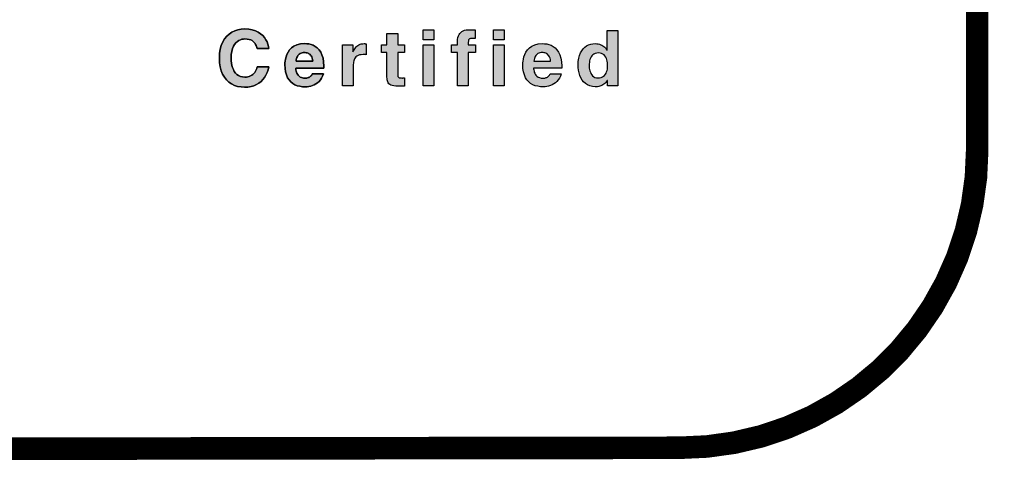
# Model space of a CAD drawing. Units: inches. Extents: x 20 to 475, y 20 to 323.
# Drawn here: x 440 to 461, y 33 to 43 of the extents above; entities that cross this region are included whole.
import ezdxf
from ezdxf.enums import TextEntityAlignment as Align

# ---------------------------------------------------------------- set-up
doc = ezdxf.new("R2010")
doc.units = ezdxf.units.IN
doc.header["$LTSCALE"] = 15
doc.header["$MEASUREMENT"] = 0
doc.layers.add('ADA1', color=7, linetype='Continuous')
doc.layers.add('PHASE-1', color=7, linetype='Continuous')
doc.styles.add('ROMANS', font='romans.shx', dxfattribs={"width": 0.83, "height": 8})
doc.styles.add('STYLE1', font='romanc', dxfattribs={"height": 5})

# ---------------------------------------------------------------- blocks, each defined once
blk = doc.blocks.new('dstitleone')
at = {"linetype": 'Continuous'}
h = blk.add_hatch(color=256, dxfattribs=at)
h.paths.add_polyline_path([(811.116, 5.124), (811.038, 5.213), (810.946, 5.294), (810.839, 5.366), (810.715, 5.426), (810.575, 5.471), (810.419, 5.5), (810.244, 5.51), (810.089, 5.501), (809.941, 5.474), (809.802, 5.429), (809.672, 5.365), (809.552, 5.284), (809.444, 5.185), (809.35, 5.068), (809.27, 4.933), (809.205, 4.78), (809.157, 4.61), (809.128, 4.422), (809.118, 4.217), (809.127, 4.014), (809.155, 3.828), (809.201, 3.659), (809.263, 3.507), (809.341, 3.373), (809.433, 3.256), (809.539, 3.157), (809.657, 3.076), (809.787, 3.012), (809.928, 2.967), (810.078, 2.939), (810.237, 2.93), (810.385, 2.938), (810.522, 2.96), (810.649, 2.997), (810.764, 3.046), (810.868, 3.109), (810.962, 3.183), (811.045, 3.268), (811.117, 3.363), (811.179, 3.469), (811.231, 3.583), (811.272, 3.705), (811.302, 3.835), (810.79, 3.835), (810.772, 3.762), (810.748, 3.696), (810.719, 3.636), (810.685, 3.582), (810.646, 3.533), (810.602, 3.492), (810.554, 3.456), (810.501, 3.426), (810.443, 3.404), (810.382, 3.387), (810.317, 3.377), (810.248, 3.374), (810.145, 3.382), (810.052, 3.405), (809.97, 3.443), (809.897, 3.493), (809.835, 3.555), (809.781, 3.627), (809.737, 3.708), (809.701, 3.798), (809.674, 3.894), (809.655, 3.995), (809.644, 4.101), (809.64, 4.21), (809.647, 4.372), (809.668, 4.514), (809.7, 4.636), (809.743, 4.74), (809.794, 4.827), (809.852, 4.898), (809.915, 4.955), (809.981, 4.999), (810.049, 5.03), (810.117, 5.051), (810.184, 5.063), (810.248, 5.067), (810.346, 5.061), (810.432, 5.046), (810.505, 5.021), (810.567, 4.99), (810.619, 4.952), (810.662, 4.91), (810.697, 4.865), (810.725, 4.818), (810.748, 4.772), (810.765, 4.726), (810.779, 4.683), (810.79, 4.643), (811.302, 4.643), (811.29, 4.737), (811.265, 4.833), (811.229, 4.932), (811.179, 5.029)])
h.paths.add_polyline_path([(813.707, 4.221), (813.662, 4.365), (813.604, 4.486), (813.533, 4.587), (813.453, 4.67), (813.366, 4.734), (813.273, 4.784), (813.177, 4.819), (813.08, 4.842), (812.984, 4.855), (812.892, 4.859), (812.708, 4.845), (812.552, 4.806), (812.421, 4.746), (812.313, 4.669), (812.226, 4.58), (812.159, 4.481), (812.108, 4.379), (812.071, 4.276), (812.046, 4.176), (812.031, 4.084), (812.024, 4.004), (812.022, 3.94), (812.03, 3.764), (812.053, 3.607), (812.091, 3.47), (812.142, 3.351), (812.206, 3.249), (812.282, 3.163), (812.368, 3.094), (812.464, 3.039), (812.569, 2.997), (812.681, 2.969), (812.801, 2.952), (812.926, 2.947), (813.005, 2.95), (813.084, 2.96), (813.164, 2.976), (813.243, 3), (813.32, 3.033), (813.395, 3.073), (813.465, 3.123), (813.531, 3.183), (813.591, 3.252), (813.643, 3.333), (813.689, 3.424), (813.725, 3.527), (813.233, 3.527), (813.222, 3.496), (813.207, 3.468), (813.188, 3.442), (813.167, 3.418), (813.142, 3.398), (813.116, 3.38), (813.087, 3.364), (813.057, 3.352), (813.025, 3.342), (812.993, 3.335), (812.96, 3.331), (812.926, 3.329), (812.837, 3.336), (812.762, 3.353), (812.699, 3.38), (812.647, 3.414), (812.606, 3.455), (812.573, 3.5), (812.549, 3.548), (812.531, 3.597), (812.518, 3.646), (812.509, 3.693), (812.504, 3.736), (812.5, 3.773), (813.745, 3.773), (813.745, 3.858), (813.735, 4.052)])
h.paths.add_polyline_path([(812.513, 4.084), (812.522, 4.141), (812.535, 4.195), (812.551, 4.244), (812.572, 4.289), (812.596, 4.329), (812.625, 4.364), (812.658, 4.395), (812.695, 4.42), (812.736, 4.44), (812.781, 4.454), (812.831, 4.463), (812.885, 4.466), (812.924, 4.464), (812.964, 4.458), (813.004, 4.448), (813.043, 4.432), (813.081, 4.411), (813.117, 4.385), (813.15, 4.352), (813.18, 4.313), (813.206, 4.267), (813.228, 4.214), (813.244, 4.153), (813.254, 4.084)], flags=16)
h = blk.add_hatch(color=256, dxfattribs=at)
h.paths.add_polyline_path([(814.571, 4.811), (815.028, 4.811), (815.028, 4.497), (815.035, 4.497), (815.06, 4.543), (815.086, 4.588), (815.114, 4.631), (815.144, 4.672), (815.176, 4.711), (815.212, 4.747), (815.252, 4.778), (815.297, 4.806), (815.347, 4.828), (815.402, 4.845), (815.464, 4.855), (815.533, 4.859), (815.541, 4.858), (815.549, 4.858), (815.556, 4.858), (815.564, 4.858), (815.572, 4.857), (815.579, 4.856), (815.587, 4.856), (815.595, 4.855), (815.602, 4.854), (815.61, 4.853), (815.618, 4.853), (815.625, 4.852), (815.625, 4.367), (815.615, 4.369), (815.604, 4.37), (815.593, 4.371), (815.582, 4.372), (815.57, 4.373), (815.558, 4.373), (815.547, 4.373), (815.535, 4.374), (815.523, 4.374), (815.512, 4.374), (815.5, 4.374), (815.489, 4.374), (815.402, 4.369), (815.327, 4.356), (815.263, 4.334), (815.209, 4.306), (815.165, 4.272), (815.129, 4.233), (815.101, 4.189), (815.08, 4.142), (815.065, 4.093), (815.055, 4.042), (815.05, 3.991), (815.049, 3.94), (815.049, 2.995), (814.571, 2.995)])
h.paths.add_polyline_path([(817.017, 4.811), (817.314, 4.811), (817.314, 4.469), (817.017, 4.469), (817.017, 3.483), (817.017, 3.458), (817.018, 3.435), (817.02, 3.415), (817.025, 3.398), (817.032, 3.383), (817.043, 3.37), (817.057, 3.359), (817.077, 3.351), (817.102, 3.344), (817.132, 3.34), (817.17, 3.337), (817.215, 3.336), (817.222, 3.336), (817.23, 3.337), (817.238, 3.337), (817.246, 3.337), (817.255, 3.338), (817.263, 3.338), (817.271, 3.339), (817.28, 3.34), (817.288, 3.341), (817.297, 3.341), (817.305, 3.342), (817.314, 3.343), (817.314, 2.981), (817.295, 2.98), (817.276, 2.98), (817.257, 2.979), (817.239, 2.978), (817.22, 2.977), (817.201, 2.977), (817.182, 2.976), (817.163, 2.975), (817.145, 2.975), (817.126, 2.975), (817.107, 2.975), (817.088, 2.974), (817.027, 2.974), (816.931, 2.978), (816.847, 2.987), (816.776, 3.003), (816.717, 3.024), (816.668, 3.051), (816.628, 3.082), (816.597, 3.119), (816.574, 3.161), (816.557, 3.206), (816.546, 3.256), (816.541, 3.31), (816.539, 3.367), (816.539, 4.469), (816.293, 4.469), (816.293, 4.811), (816.539, 4.811), (816.539, 5.302), (817.017, 5.302)])
h.paths.add_polyline_path([(818.62, 4.811), (818.62, 2.995), (818.142, 2.995), (818.142, 4.811)])
h.paths.add_polyline_path([(818.62, 5.026), (818.142, 5.026), (818.142, 5.469), (818.62, 5.469)])
h.paths.add_polyline_path([(820.141, 2.995), (819.663, 2.995), (819.663, 4.469), (819.401, 4.469), (819.401, 4.811), (819.663, 4.811), (819.663, 4.958), (819.668, 5.047), (819.68, 5.126), (819.701, 5.197), (819.729, 5.259), (819.764, 5.312), (819.807, 5.358), (819.856, 5.395), (819.912, 5.425), (819.974, 5.448), (820.043, 5.464), (820.117, 5.473), (820.196, 5.476), (820.229, 5.476), (820.26, 5.476), (820.288, 5.476), (820.313, 5.475), (820.335, 5.475), (820.356, 5.474), (820.374, 5.474), (820.391, 5.473), (820.406, 5.472), (820.419, 5.471), (820.431, 5.47), (820.442, 5.469), (820.442, 5.084), (820.309, 5.084), (820.271, 5.083), (820.239, 5.079), (820.213, 5.073), (820.192, 5.065), (820.176, 5.054), (820.163, 5.039), (820.154, 5.022), (820.148, 5.001), (820.144, 4.977), (820.142, 4.949), (820.141, 4.918), (820.141, 4.882), (820.141, 4.811), (820.452, 4.811), (820.452, 4.469), (820.141, 4.469)])
h.paths.add_polyline_path([(821.727, 5.026), (821.25, 5.026), (821.25, 5.469), (821.727, 5.469)])
h.paths.add_polyline_path([(821.727, 4.811), (821.727, 2.995), (821.25, 2.995), (821.25, 4.811)])
h.paths.add_polyline_path([(824.256, 3.527), (824.219, 3.424), (824.174, 3.333), (824.121, 3.252), (824.062, 3.183), (823.996, 3.123), (823.926, 3.073), (823.851, 3.033), (823.774, 3), (823.695, 2.976), (823.615, 2.96), (823.536, 2.95), (823.457, 2.947), (823.332, 2.952), (823.212, 2.969), (823.1, 2.997), (822.995, 3.039), (822.899, 3.094), (822.813, 3.163), (822.737, 3.249), (822.673, 3.351), (822.622, 3.47), (822.584, 3.607), (822.561, 3.764), (822.553, 3.94), (822.554, 4.004), (822.562, 4.084), (822.577, 4.176), (822.601, 4.276), (822.638, 4.379), (822.69, 4.481), (822.757, 4.58), (822.844, 4.669), (822.951, 4.746), (823.082, 4.806), (823.239, 4.845), (823.423, 4.859), (823.515, 4.855), (823.611, 4.842), (823.707, 4.819), (823.803, 4.784), (823.896, 4.734), (823.984, 4.67), (824.064, 4.587), (824.135, 4.486), (824.193, 4.365), (824.238, 4.221), (824.266, 4.052), (824.276, 3.858), (824.276, 3.773), (823.03, 3.773), (823.034, 3.736), (823.04, 3.693), (823.049, 3.646), (823.061, 3.597), (823.08, 3.548), (823.104, 3.5), (823.137, 3.455), (823.178, 3.414), (823.23, 3.38), (823.292, 3.353), (823.368, 3.336), (823.457, 3.329), (823.49, 3.331), (823.523, 3.335), (823.556, 3.342), (823.588, 3.352), (823.618, 3.364), (823.646, 3.38), (823.673, 3.398), (823.698, 3.418), (823.719, 3.442), (823.738, 3.468), (823.753, 3.496), (823.764, 3.527)])
h.paths.add_polyline_path([(823.785, 4.084), (823.775, 4.153), (823.759, 4.214), (823.737, 4.267), (823.711, 4.313), (823.681, 4.352), (823.648, 4.385), (823.612, 4.411), (823.574, 4.432), (823.535, 4.448), (823.495, 4.458), (823.455, 4.464), (823.416, 4.466), (823.362, 4.463), (823.312, 4.454), (823.267, 4.44), (823.226, 4.42), (823.189, 4.395), (823.156, 4.364), (823.127, 4.329), (823.103, 4.289), (823.082, 4.244), (823.065, 4.195), (823.053, 4.141), (823.044, 4.084)], flags=16)
h.paths.add_polyline_path([(826.764, 2.995), (826.296, 2.995), (826.296, 3.224), (826.289, 3.224), (826.258, 3.175), (826.224, 3.132), (826.186, 3.094), (826.145, 3.061), (826.102, 3.033), (826.057, 3.009), (826.01, 2.989), (825.962, 2.973), (825.913, 2.962), (825.863, 2.953), (825.813, 2.949), (825.764, 2.947), (825.635, 2.957), (825.52, 2.985), (825.417, 3.03), (825.326, 3.089), (825.247, 3.163), (825.179, 3.248), (825.123, 3.344), (825.078, 3.449), (825.043, 3.561), (825.018, 3.678), (825.004, 3.799), (824.999, 3.923), (825.006, 4.074), (825.027, 4.211), (825.061, 4.334), (825.106, 4.445), (825.162, 4.542), (825.227, 4.626), (825.3, 4.698), (825.38, 4.756), (825.467, 4.801), (825.559, 4.833), (825.655, 4.852), (825.753, 4.859), (825.827, 4.855), (825.894, 4.846), (825.955, 4.831), (826.01, 4.811), (826.059, 4.787), (826.103, 4.76), (826.143, 4.731), (826.178, 4.7), (826.208, 4.668), (826.235, 4.637), (826.259, 4.605), (826.279, 4.575), (826.286, 4.575), (826.286, 5.446), (826.764, 5.446)])
h.paths.add_polyline_path([(825.883, 3.34), (825.955, 3.345), (826.02, 3.36), (826.077, 3.383), (826.128, 3.415), (826.172, 3.454), (826.209, 3.5), (826.239, 3.551), (826.264, 3.607), (826.283, 3.667), (826.296, 3.73), (826.304, 3.795), (826.306, 3.862), (826.305, 3.934), (826.299, 4.006), (826.288, 4.075), (826.273, 4.142), (826.252, 4.205), (826.224, 4.262), (826.19, 4.314), (826.149, 4.359), (826.099, 4.395), (826.041, 4.422), (825.974, 4.44), (825.897, 4.446), (825.825, 4.44), (825.761, 4.424), (825.705, 4.399), (825.657, 4.365), (825.615, 4.323), (825.58, 4.275), (825.551, 4.22), (825.528, 4.161), (825.511, 4.097), (825.5, 4.03), (825.493, 3.96), (825.491, 3.889), (825.492, 3.833), (825.498, 3.774), (825.509, 3.713), (825.524, 3.651), (825.545, 3.591), (825.572, 3.534), (825.605, 3.481), (825.645, 3.434), (825.692, 3.395), (825.747, 3.365), (825.811, 3.346)], flags=16)
at = {"const_width": 1}
blk.add_lwpolyline([(842.672, 40.013), (0, 40.013, 0.414214), (-13.188, 26.825), (-13.188, 0, 0.414214), (0, -13.188), (717.336, -13.188), (829.487, -13.031, 0.414214), (842.672, 0.154), (842.672, 527.569, 0.414214), (829.487, 540.754), (750.375, 540.754, 0.414214), (737.189, 527.569), (737.189, 53.2, 0.478308), (748.852, 43.798), (842.672, 43.798)], format="xyb", dxfattribs=at)
for points in [[(810.79, 4.643), (810.779, 4.683), (810.765, 4.726), (810.748, 4.772), (810.725, 4.818), (810.697, 4.865), (810.662, 4.91), (810.619, 4.952), (810.567, 4.99), (810.505, 5.021), (810.432, 5.046), (810.346, 5.061), (810.248, 5.067), (810.184, 5.063), (810.117, 5.051), (810.049, 5.03), (809.981, 4.999), (809.915, 4.955), (809.852, 4.898), (809.794, 4.827), (809.743, 4.74), (809.7, 4.636), (809.668, 4.514), (809.647, 4.372), (809.64, 4.21), (809.644, 4.101), (809.655, 3.995), (809.674, 3.894), (809.701, 3.798), (809.737, 3.708), (809.781, 3.627), (809.835, 3.555), (809.897, 3.493), (809.97, 3.443), (810.052, 3.405), (810.145, 3.382), (810.248, 3.374), (810.317, 3.377), (810.382, 3.387), (810.443, 3.404), (810.501, 3.426), (810.554, 3.456), (810.602, 3.492), (810.646, 3.533), (810.685, 3.582), (810.719, 3.636), (810.748, 3.696), (810.772, 3.762), (810.79, 3.835), (811.302, 3.835), (811.272, 3.705), (811.231, 3.583), (811.179, 3.469), (811.117, 3.363), (811.045, 3.268), (810.962, 3.183), (810.868, 3.109), (810.764, 3.046), (810.649, 2.997), (810.522, 2.96), (810.385, 2.938), (810.237, 2.93), (810.078, 2.939), (809.928, 2.967), (809.787, 3.012), (809.657, 3.076), (809.539, 3.157), (809.433, 3.256), (809.341, 3.373), (809.263, 3.507), (809.201, 3.659), (809.155, 3.828), (809.127, 4.014), (809.118, 4.217), (809.128, 4.422), (809.157, 4.61), (809.205, 4.78), (809.27, 4.933), (809.35, 5.068), (809.444, 5.185), (809.552, 5.284), (809.672, 5.365), (809.802, 5.429), (809.941, 5.474), (810.089, 5.501), (810.244, 5.51), (810.419, 5.5), (810.575, 5.471), (810.715, 5.426), (810.839, 5.366), (810.946, 5.294), (811.038, 5.213), (811.116, 5.124), (811.179, 5.029), (811.229, 4.932), (811.265, 4.833), (811.29, 4.737), (811.302, 4.643)], [(811.116, 5.124), (811.038, 5.213), (810.946, 5.294), (810.839, 5.366), (810.715, 5.426), (810.575, 5.471), (810.419, 5.5), (810.244, 5.51), (810.089, 5.501), (809.941, 5.474), (809.802, 5.429), (809.672, 5.365), (809.552, 5.284), (809.444, 5.185), (809.35, 5.068), (809.27, 4.933), (809.205, 4.78), (809.157, 4.61), (809.128, 4.422), (809.118, 4.217), (809.127, 4.014), (809.155, 3.828), (809.201, 3.659), (809.263, 3.507), (809.341, 3.373), (809.433, 3.256), (809.539, 3.157), (809.657, 3.076), (809.787, 3.012), (809.928, 2.967), (810.078, 2.939), (810.237, 2.93), (810.385, 2.938), (810.522, 2.96), (810.649, 2.997), (810.764, 3.046), (810.868, 3.109), (810.962, 3.183), (811.045, 3.268), (811.117, 3.363), (811.179, 3.469), (811.231, 3.583), (811.272, 3.705), (811.302, 3.835), (810.79, 3.835), (810.772, 3.762), (810.748, 3.696), (810.719, 3.636), (810.685, 3.582), (810.646, 3.533), (810.602, 3.492), (810.554, 3.456), (810.501, 3.426), (810.443, 3.404), (810.382, 3.387), (810.317, 3.377), (810.248, 3.374), (810.145, 3.382), (810.052, 3.405), (809.97, 3.443), (809.897, 3.493), (809.835, 3.555), (809.781, 3.627), (809.737, 3.708), (809.701, 3.798), (809.674, 3.894), (809.655, 3.995), (809.644, 4.101), (809.64, 4.21), (809.647, 4.372), (809.668, 4.514), (809.7, 4.636), (809.743, 4.74), (809.794, 4.827), (809.852, 4.898), (809.915, 4.955), (809.981, 4.999), (810.049, 5.03), (810.117, 5.051), (810.184, 5.063), (810.248, 5.067), (810.346, 5.061), (810.432, 5.046), (810.505, 5.021), (810.567, 4.99), (810.619, 4.952), (810.662, 4.91), (810.697, 4.865), (810.725, 4.818), (810.748, 4.772), (810.765, 4.726), (810.779, 4.683), (810.79, 4.643), (811.302, 4.643), (811.29, 4.737), (811.265, 4.833), (811.229, 4.932), (811.179, 5.029)], [(817.017, 4.811), (817.314, 4.811), (817.314, 4.469), (817.017, 4.469), (817.017, 3.483), (817.017, 3.458), (817.018, 3.435), (817.02, 3.415), (817.025, 3.398), (817.032, 3.383), (817.043, 3.37), (817.057, 3.359), (817.077, 3.351), (817.102, 3.344), (817.132, 3.34), (817.17, 3.337), (817.215, 3.336), (817.222, 3.336), (817.23, 3.337), (817.238, 3.337), (817.246, 3.337), (817.255, 3.338), (817.263, 3.338), (817.271, 3.339), (817.28, 3.34), (817.288, 3.341), (817.297, 3.341), (817.305, 3.342), (817.314, 3.343), (817.314, 2.981), (817.295, 2.98), (817.276, 2.98), (817.257, 2.979), (817.239, 2.978), (817.22, 2.977), (817.201, 2.977), (817.182, 2.976), (817.163, 2.975), (817.145, 2.975), (817.126, 2.975), (817.107, 2.975), (817.088, 2.974), (817.027, 2.974), (816.931, 2.978), (816.847, 2.987), (816.776, 3.003), (816.717, 3.024), (816.668, 3.051), (816.628, 3.082), (816.597, 3.119), (816.574, 3.161), (816.557, 3.206), (816.546, 3.256), (816.541, 3.31), (816.539, 3.367), (816.539, 4.469), (816.293, 4.469), (816.293, 4.811), (816.539, 4.811), (816.539, 5.302), (817.017, 5.302)], [(818.62, 5.026), (818.142, 5.026), (818.142, 5.469), (818.62, 5.469)], [(820.141, 2.995), (819.663, 2.995), (819.663, 4.469), (819.401, 4.469), (819.401, 4.811), (819.663, 4.811), (819.663, 4.958), (819.668, 5.047), (819.68, 5.126), (819.701, 5.197), (819.729, 5.259), (819.764, 5.312), (819.807, 5.358), (819.856, 5.395), (819.912, 5.425), (819.974, 5.448), (820.043, 5.464), (820.117, 5.473), (820.196, 5.476), (820.229, 5.476), (820.26, 5.476), (820.288, 5.476), (820.313, 5.475), (820.335, 5.475), (820.356, 5.474), (820.374, 5.474), (820.391, 5.473), (820.406, 5.472), (820.419, 5.471), (820.431, 5.47), (820.442, 5.469), (820.442, 5.084), (820.309, 5.084), (820.271, 5.083), (820.239, 5.079), (820.213, 5.073), (820.192, 5.065), (820.176, 5.054), (820.163, 5.039), (820.154, 5.022), (820.148, 5.001), (820.144, 4.977), (820.142, 4.949), (820.141, 4.918), (820.141, 4.882), (820.141, 4.811), (820.452, 4.811), (820.452, 4.469), (820.141, 4.469)], [(821.727, 5.026), (821.25, 5.026), (821.25, 5.469), (821.727, 5.469)], [(826.764, 2.995), (826.296, 2.995), (826.296, 3.224), (826.289, 3.224), (826.258, 3.175), (826.224, 3.132), (826.186, 3.094), (826.145, 3.061), (826.102, 3.033), (826.057, 3.009), (826.01, 2.989), (825.962, 2.973), (825.913, 2.962), (825.863, 2.953), (825.813, 2.949), (825.764, 2.947), (825.635, 2.957), (825.52, 2.985), (825.417, 3.03), (825.326, 3.089), (825.247, 3.163), (825.179, 3.248), (825.123, 3.344), (825.078, 3.449), (825.043, 3.561), (825.018, 3.678), (825.004, 3.799), (824.999, 3.923), (825.006, 4.074), (825.027, 4.211), (825.061, 4.334), (825.106, 4.445), (825.162, 4.542), (825.227, 4.626), (825.3, 4.698), (825.38, 4.756), (825.467, 4.801), (825.559, 4.833), (825.655, 4.852), (825.753, 4.859), (825.827, 4.855), (825.894, 4.846), (825.955, 4.831), (826.01, 4.811), (826.059, 4.787), (826.103, 4.76), (826.143, 4.731), (826.178, 4.7), (826.208, 4.668), (826.235, 4.637), (826.259, 4.605), (826.279, 4.575), (826.286, 4.575), (826.286, 5.446), (826.764, 5.446)], [(813.725, 3.527), (813.689, 3.424), (813.643, 3.333), (813.591, 3.252), (813.531, 3.183), (813.465, 3.123), (813.395, 3.073), (813.32, 3.033), (813.243, 3), (813.164, 2.976), (813.084, 2.96), (813.005, 2.95), (812.926, 2.947), (812.801, 2.952), (812.681, 2.969), (812.569, 2.997), (812.464, 3.039), (812.368, 3.094), (812.282, 3.163), (812.206, 3.249), (812.142, 3.351), (812.091, 3.47), (812.053, 3.607), (812.03, 3.764), (812.022, 3.94), (812.024, 4.004), (812.031, 4.084), (812.046, 4.176), (812.071, 4.276), (812.108, 4.379), (812.159, 4.481), (812.226, 4.58), (812.313, 4.669), (812.421, 4.746), (812.552, 4.806), (812.708, 4.845), (812.892, 4.859), (812.984, 4.855), (813.08, 4.842), (813.177, 4.819), (813.273, 4.784), (813.366, 4.734), (813.453, 4.67), (813.533, 4.587), (813.604, 4.486), (813.662, 4.365), (813.707, 4.221), (813.735, 4.052), (813.745, 3.858), (813.745, 3.773), (812.5, 3.773), (812.504, 3.736), (812.509, 3.693), (812.518, 3.646), (812.531, 3.597), (812.549, 3.548), (812.573, 3.5), (812.606, 3.455), (812.647, 3.414), (812.699, 3.38), (812.762, 3.353), (812.837, 3.336), (812.926, 3.329), (812.96, 3.331), (812.993, 3.335), (813.025, 3.342), (813.057, 3.352), (813.087, 3.364), (813.116, 3.38), (813.142, 3.398), (813.167, 3.418), (813.188, 3.442), (813.207, 3.468), (813.222, 3.496), (813.233, 3.527)], [(813.707, 4.221), (813.662, 4.365), (813.604, 4.486), (813.533, 4.587), (813.453, 4.67), (813.366, 4.734), (813.273, 4.784), (813.177, 4.819), (813.08, 4.842), (812.984, 4.855), (812.892, 4.859), (812.708, 4.845), (812.552, 4.806), (812.421, 4.746), (812.313, 4.669), (812.226, 4.58), (812.159, 4.481), (812.108, 4.379), (812.071, 4.276), (812.046, 4.176), (812.031, 4.084), (812.024, 4.004), (812.022, 3.94), (812.03, 3.764), (812.053, 3.607), (812.091, 3.47), (812.142, 3.351), (812.206, 3.249), (812.282, 3.163), (812.368, 3.094), (812.464, 3.039), (812.569, 2.997), (812.681, 2.969), (812.801, 2.952), (812.926, 2.947), (813.005, 2.95), (813.084, 2.96), (813.164, 2.976), (813.243, 3), (813.32, 3.033), (813.395, 3.073), (813.465, 3.123), (813.531, 3.183), (813.591, 3.252), (813.643, 3.333), (813.689, 3.424), (813.725, 3.527), (813.233, 3.527), (813.222, 3.496), (813.207, 3.468), (813.188, 3.442), (813.167, 3.418), (813.142, 3.398), (813.116, 3.38), (813.087, 3.364), (813.057, 3.352), (813.025, 3.342), (812.993, 3.335), (812.96, 3.331), (812.926, 3.329), (812.837, 3.336), (812.762, 3.353), (812.699, 3.38), (812.647, 3.414), (812.606, 3.455), (812.573, 3.5), (812.549, 3.548), (812.531, 3.597), (812.518, 3.646), (812.509, 3.693), (812.504, 3.736), (812.5, 3.773), (813.745, 3.773), (813.745, 3.858), (813.735, 4.052)], [(814.571, 4.811), (815.028, 4.811), (815.028, 4.497), (815.035, 4.497), (815.06, 4.543), (815.086, 4.588), (815.114, 4.631), (815.144, 4.672), (815.176, 4.711), (815.212, 4.747), (815.252, 4.778), (815.297, 4.806), (815.347, 4.828), (815.402, 4.845), (815.464, 4.855), (815.533, 4.859), (815.541, 4.858), (815.549, 4.858), (815.556, 4.858), (815.564, 4.858), (815.572, 4.857), (815.579, 4.856), (815.587, 4.856), (815.595, 4.855), (815.602, 4.854), (815.61, 4.853), (815.618, 4.853), (815.625, 4.852), (815.625, 4.367), (815.615, 4.369), (815.604, 4.37), (815.593, 4.371), (815.582, 4.372), (815.57, 4.373), (815.558, 4.373), (815.547, 4.373), (815.535, 4.374), (815.523, 4.374), (815.512, 4.374), (815.5, 4.374), (815.489, 4.374), (815.402, 4.369), (815.327, 4.356), (815.263, 4.334), (815.209, 4.306), (815.165, 4.272), (815.129, 4.233), (815.101, 4.189), (815.08, 4.142), (815.065, 4.093), (815.055, 4.042), (815.05, 3.991), (815.049, 3.94), (815.049, 2.995), (814.571, 2.995)], [(818.62, 4.811), (818.62, 2.995), (818.142, 2.995), (818.142, 4.811)], [(821.727, 4.811), (821.727, 2.995), (821.25, 2.995), (821.25, 4.811)], [(824.256, 3.527), (824.219, 3.424), (824.174, 3.333), (824.121, 3.252), (824.062, 3.183), (823.996, 3.123), (823.926, 3.073), (823.851, 3.033), (823.774, 3), (823.695, 2.976), (823.615, 2.96), (823.536, 2.95), (823.457, 2.947), (823.332, 2.952), (823.212, 2.969), (823.1, 2.997), (822.995, 3.039), (822.899, 3.094), (822.813, 3.163), (822.737, 3.249), (822.673, 3.351), (822.622, 3.47), (822.584, 3.607), (822.561, 3.764), (822.553, 3.94), (822.554, 4.004), (822.562, 4.084), (822.577, 4.176), (822.601, 4.276), (822.638, 4.379), (822.69, 4.481), (822.757, 4.58), (822.844, 4.669), (822.951, 4.746), (823.082, 4.806), (823.239, 4.845), (823.423, 4.859), (823.515, 4.855), (823.611, 4.842), (823.707, 4.819), (823.803, 4.784), (823.896, 4.734), (823.984, 4.67), (824.064, 4.587), (824.135, 4.486), (824.193, 4.365), (824.238, 4.221), (824.266, 4.052), (824.276, 3.858), (824.276, 3.773), (823.03, 3.773), (823.034, 3.736), (823.04, 3.693), (823.049, 3.646), (823.061, 3.597), (823.08, 3.548), (823.104, 3.5), (823.137, 3.455), (823.178, 3.414), (823.23, 3.38), (823.292, 3.353), (823.368, 3.336), (823.457, 3.329), (823.49, 3.331), (823.523, 3.335), (823.556, 3.342), (823.588, 3.352), (823.618, 3.364), (823.646, 3.38), (823.673, 3.398), (823.698, 3.418), (823.719, 3.442), (823.738, 3.468), (823.753, 3.496), (823.764, 3.527)], [(813.254, 4.084), (813.244, 4.153), (813.228, 4.214), (813.206, 4.267), (813.18, 4.313), (813.15, 4.352), (813.117, 4.385), (813.081, 4.411), (813.043, 4.432), (813.004, 4.448), (812.964, 4.458), (812.924, 4.464), (812.885, 4.466), (812.831, 4.463), (812.781, 4.454), (812.736, 4.44), (812.695, 4.42), (812.658, 4.395), (812.625, 4.364), (812.596, 4.329), (812.572, 4.289), (812.551, 4.244), (812.535, 4.195), (812.522, 4.141), (812.513, 4.084)], [(812.513, 4.084), (812.522, 4.141), (812.535, 4.195), (812.551, 4.244), (812.572, 4.289), (812.596, 4.329), (812.625, 4.364), (812.658, 4.395), (812.695, 4.42), (812.736, 4.44), (812.781, 4.454), (812.831, 4.463), (812.885, 4.466), (812.924, 4.464), (812.964, 4.458), (813.004, 4.448), (813.043, 4.432), (813.081, 4.411), (813.117, 4.385), (813.15, 4.352), (813.18, 4.313), (813.206, 4.267), (813.228, 4.214), (813.244, 4.153), (813.254, 4.084)], [(823.785, 4.084), (823.775, 4.153), (823.759, 4.214), (823.737, 4.267), (823.711, 4.313), (823.681, 4.352), (823.648, 4.385), (823.612, 4.411), (823.574, 4.432), (823.535, 4.448), (823.495, 4.458), (823.455, 4.464), (823.416, 4.466), (823.362, 4.463), (823.312, 4.454), (823.267, 4.44), (823.226, 4.42), (823.189, 4.395), (823.156, 4.364), (823.127, 4.329), (823.103, 4.289), (823.082, 4.244), (823.065, 4.195), (823.053, 4.141), (823.044, 4.084)], [(825.883, 3.34), (825.955, 3.345), (826.02, 3.36), (826.077, 3.383), (826.128, 3.415), (826.172, 3.454), (826.209, 3.5), (826.239, 3.551), (826.264, 3.607), (826.283, 3.667), (826.296, 3.73), (826.304, 3.795), (826.306, 3.862), (826.305, 3.934), (826.299, 4.006), (826.288, 4.075), (826.273, 4.142), (826.252, 4.205), (826.224, 4.262), (826.19, 4.314), (826.149, 4.359), (826.099, 4.395), (826.041, 4.422), (825.974, 4.44), (825.897, 4.446), (825.825, 4.44), (825.761, 4.424), (825.705, 4.399), (825.657, 4.365), (825.615, 4.323), (825.58, 4.275), (825.551, 4.22), (825.528, 4.161), (825.511, 4.097), (825.5, 4.03), (825.493, 3.96), (825.491, 3.889), (825.492, 3.833), (825.498, 3.774), (825.509, 3.713), (825.524, 3.651), (825.545, 3.591), (825.572, 3.534), (825.605, 3.481), (825.645, 3.434), (825.692, 3.395), (825.747, 3.365), (825.811, 3.346)]]:
    blk.add_lwpolyline(points, close=True)
at = {"style": 'ROMANS', "width": 0.83}
for tag, height, p in [('YRS', 2.933, (800.564, 360.256)), ('DATE', 3.2, (754.258, 83.595)), ('DWG', 3.2, (788.415, 83.384)), ('INITIALS', 3.2, (826.362, 83.097)), ('DATE', 3.2, (754.421, 73.364)), ('DWG', 3.2, (788.415, 73.153)), ('INITIALS', 3.2, (826.362, 72.865)), ('DATE', 3.2, (754.421, 63.638)), ('DWG', 3.2, (788.415, 63.427)), ('INITIALS', 3.2, (826.362, 63.139))]:
    blk.add_attdef(tag, text='', height=height, dxfattribs=at).set_placement(p, align=Align.MIDDLE)
at = {"style": 'ROMANS'}
for tag, p, height, width in [('INTLS', (783.623, 121.733), 3.884, 0.825), ('COPYRIGHT_DATE', (787.97, 114.495), 2.862, 0.83)]:
    blk.add_attdef(tag, p, '', height=height, dxfattribs=dict(at, width=width))
at = {"style": 'STYLE1', "flags": 4}
for tag, height, p in [('PROJ1', 5.865, (400.093, 23.89)), ('REP1', 5.876, (555.72, 23.938)), ('SYS', 4.887, (676.828, 22.221)), ('REP2', 5.876, (555.72, 13.707)), ('PROJ2', 5.865, (400.093, 13.525)), ('REPCONTACT', 5.219, (557.52, 4.374)), ('LOCATION', 4.887, (400.194, 3.84)), ('NUMBER', 4.887, (676.033, -2.165))]:
    blk.add_attdef(tag, text='', height=height, dxfattribs=at).set_placement(p, align=Align.MIDDLE)
at = {"layer": 'ADA1', "style": 'ROMANS', "width": 0.83}
for tag, p in [('TELEV', (102.608, 80.53)), ('TACR', (159.64, 73.45)), ('TACRR', (206.655, 73.45)), ('TACT', (159.505, 66.147)), ('TACTR', (206.655, 66.147)), ('TGL', (159.505, 58.553)), ('TGLR', (206.607, 58.553)), ('TDTGL', (159.64, 51.719)), ('DTGLR', (206.655, 51.462))]:
    blk.add_attdef(tag, p, '', height=4.275, dxfattribs=at)
at = {"layer": 'PHASE-1', "style": 'ROMANS', "width": 0.83}
blk.add_attdef('YRS/MOS', (808.098, 358.856), '', height=2.999, dxfattribs=at)

msp = doc.modelspace()

# ---------------------------------------------------------------- linework, layer by layer
at = {"layer": 'PHASE-1', "const_width": 1.319}
msp.add_lwpolyline([(39.556, 26.371), (454.895, 26.371, 0.414214), (468.081, 39.556), (468.081, 303.263, 0.414214), (454.895, 316.449), (39.556, 316.449, 0.414214), (26.371, 303.263), (26.371, 39.556, 0.414214)], format="xyb", close=True, dxfattribs=at)

# ---------------------------------------------------------------- block references
at = {"layer": 'PHASE-1', "xscale": 0.5, "yscale": 0.5, "zscale": 0.5}
msp.add_blockref('dstitleone', (39.556, 39.556), dxfattribs=at)

doc.saveas('drawing.dxf')
